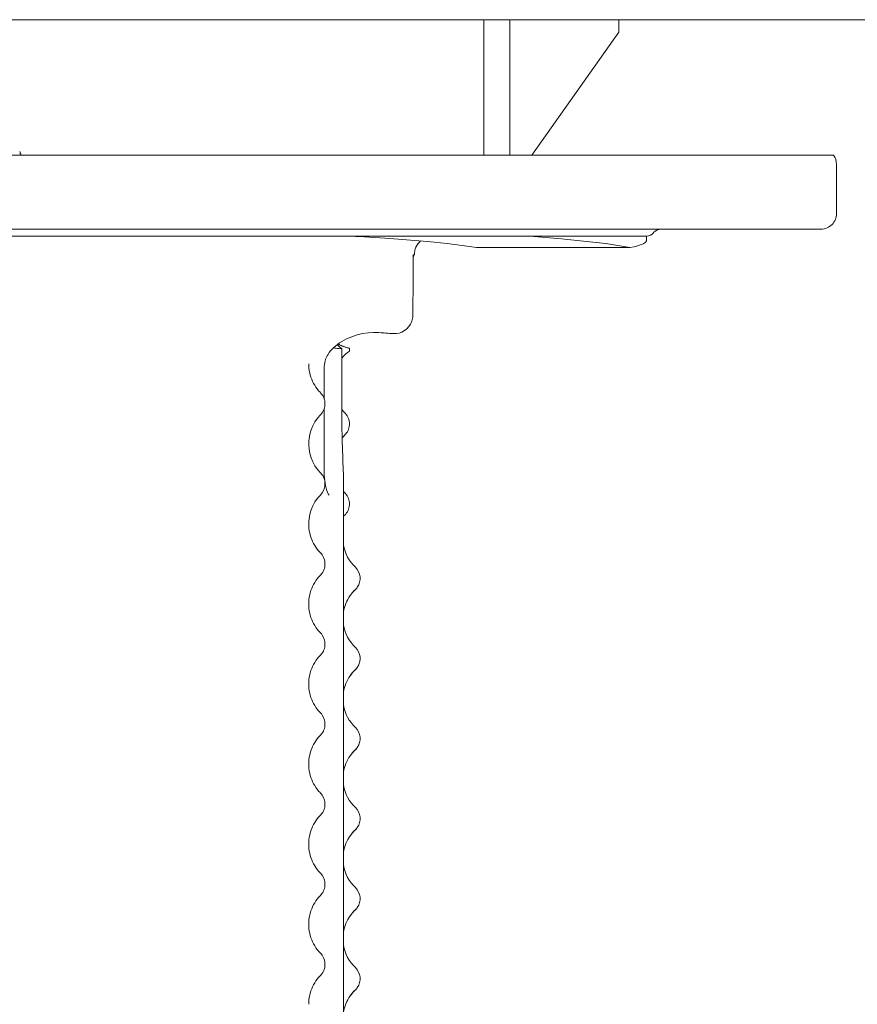
# Model space of a CAD drawing. Extents: x 14786 to 531499, y -170 to 127823.
# Drawn here: x 59350 to 59622, y 64957 to 65277 of the extents above; entities that cross this region are included whole.
import ezdxf

# ---------------------------------------------------------------- set-up
doc = ezdxf.new("R2010")
doc.units = 0
doc.layers.add('実線', color=7, linetype='Continuous', lineweight=13)

# ---------------------------------------------------------------- blocks, each defined once
blk = doc.blocks.new('KATO_KA-3000_TABLE_UP')
at = {"layer": '実線'}
for p, q in [((-4078.9978, 664.0015), (-2323.999, 664.0015)), ((-3288.4826, 664.0015), (-3288.4826, 620.0012)), ((-3279.9988, 664.0015), (-3279.9988, 620.0012)), ((-3244.6411, 659.9976), (-3244.6411, 664.0015)), ((-3272.9248, 620.0012), (-3244.6411, 659.9976)), ((-3413.6719, 620.0012), (-3859.9975, 620.0012)), ((-3175, 620.0012), (-3413.6719, 620.0012)), ((-3288.4826, 620.0012), (-3279.9988, 620.0012)), ((-3279.9988, 620.0012), (-3272.9248, 620.0012)), ((-3173.999, 616.9983), (-3173.999, 601.001)), ((-3969.0002, 596.0022), (-3415.2771, 596.0022)), ((-3415.2771, 596.0022), (-3178.9978, 596.0022)), ((-3912.2741, 593.7012), (-3438.0676, 593.7012)), ((-3438.0676, 593.7012), (-3281.5124, 593.7012)), ((-3332.6111, 593.7012), (-3331.7016, 593.6768)), ((-3331.7016, 593.6768), (-3330.133, 593.6096)), ((-3330.133, 593.6096), (-3327.2278, 593.4509)), ((-3327.2278, 593.4509), (-3319.0002, 592.926)), ((-3319.0002, 592.926), (-3309.5703, 592.1936)), ((-3309.5703, 592.1936), (-3306.7749, 591.9434)), ((-3300.3296, 591.2903), (-3306.7749, 591.9434)), ((-3281.5124, 593.7012), (-3273.5473, 593.7012)), ((-3263.2446, 592.8406), (-3273.5473, 593.7012)), ((-3273.5473, 593.7012), (-3235.7239, 593.7012)), ((-3255.1025, 592.0288), (-3263.2446, 592.8406)), ((-3248.8952, 591.2842), (-3255.1025, 592.0288)), ((-3236.5417, 591.3452), (-3236.1816, 591.565)), ((-3236.1816, 591.565), (-3235.9619, 591.742)), ((-3235.9619, 591.742), (-3235.8154, 591.919)), ((-3235.8154, 591.919), (-3235.7422, 592.0654)), ((-3235.7422, 592.0654), (-3235.7239, 592.2058)), ((-3235.7239, 593.7012), (-3235.7239, 592.2058)), ((-3294.7876, 590.6128), (-3300.3296, 591.2903)), ((-3290.8081, 590.0025), (-3294.7876, 590.6128)), ((-3241.0278, 590.0025), (-3290.8081, 590.0025)), ((-3244.3054, 590.6067), (-3248.8952, 591.2842)), ((-3241.0278, 590.0025), (-3244.3054, 590.6067)), ((-3241.0278, 590.0025), (-3239.6789, 590.3015)), ((-3239.6789, 590.3015), (-3238.5315, 590.6067)), ((-3238.5315, 590.6067), (-3237.6953, 590.8692)), ((-3237.6953, 590.8692), (-3237.0056, 591.1255)), ((-3237.0056, 591.1255), (-3236.5417, 591.3452)), ((-3311.4502, 587.7014), (-3311.206, 587.7014)), ((-3311.4441, 587.7014), (-3311.4441, 574.585)), ((-3311.206, 587.7014), (-3310.9985, 587.7014)), ((-3311.4502, 574.4263), (-3311.4441, 574.585)), ((-3311.8591, 566.0645), (-3312.03, 565.6128)), ((-3311.7187, 566.5283), (-3311.8591, 566.0645)), ((-3311.615, 567.0044), (-3311.7187, 566.5283)), ((-3311.56, 567.4866), (-3311.615, 567.0044)), ((-3311.5356, 567.9749), (-3311.56, 567.4866)), ((-3311.5356, 567.9749), (-3311.5356, 569.0003)), ((-3314.2029, 563.0493), (-3315.0635, 562.5794)), ((-3313.4338, 563.6475), (-3314.2029, 563.0493)), ((-3312.7746, 564.3677), (-3313.4338, 563.6475)), ((-3312.4939, 564.7583), (-3312.7746, 564.3677)), ((-3312.2436, 565.1734), (-3312.4939, 564.7583)), ((-3312.03, 565.6128), (-3312.2436, 565.1734)), ((-3333.8073, 559.9426), (-3334.5703, 559.4971)), ((-3333.02, 560.3455), (-3333.8073, 559.9426)), ((-3332.196, 560.73), (-3333.02, 560.3455)), ((-3331.3537, 561.0718), (-3332.196, 560.73)), ((-3330.4931, 561.3831), (-3331.3537, 561.0718)), ((-3329.6142, 561.6516), (-3330.4931, 561.3831)), ((-3327.8259, 562.0789), (-3329.6142, 561.6516)), ((-3326.0315, 562.3474), (-3327.8259, 562.0789)), ((-3324.2492, 562.4512), (-3326.0315, 562.3474)), ((-3322.5036, 562.4024), (-3324.2492, 562.4512)), ((-3317.9565, 562.0728), (-3317.9931, 562.0728)), ((-3316.9616, 562.085), (-3317.9565, 562.0728)), ((-3315.9912, 562.2559), (-3316.9616, 562.085)), ((-3315.0635, 562.5794), (-3315.9912, 562.2559)), ((-3338.1958, 556.4331), (-3338.6169, 555.896)), ((-3337.7014, 556.9885), (-3338.1958, 556.4331)), ((-3337.1826, 557.5134), (-3337.7014, 556.9885)), ((-3336.5844, 558.0444), (-3337.1826, 557.5134)), ((-3335.968, 558.5449), (-3336.5844, 558.0444)), ((-3336.029, 558.4961), (-3335.1684, 557.6965)), ((-3335.2783, 559.0393), (-3335.968, 558.5449)), ((-3335.4675, 557.2022), (-3335.5652, 557.2144)), ((-3334.7534, 557.1472), (-3335.4675, 557.2022)), ((-3334.5703, 559.4971), (-3335.2783, 559.0393)), ((-3335.1684, 557.6965), (-3334.5398, 557.1777)), ((-3334.5703, 557.1472), (-3334.7534, 557.1472)), ((-3334.5337, 557.1533), (-3334.5703, 557.1472)), ((-3334.5276, 557.1594), (-3334.5337, 557.1533)), ((-3334.5276, 557.1655), (-3334.5276, 547.1924)), ((-3334.5276, 557.1655), (-3334.5276, 557.1594)), ((-3332.4707, 557.3975), (-3332.0678, 557.2937)), ((-3339.9841, 553.1677), (-3340.1123, 552.6428)), ((-3339.8071, 553.7171), (-3339.9841, 553.1677)), ((-3339.5935, 554.242), (-3339.8071, 553.7171)), ((-3339.3127, 554.8035), (-3339.5935, 554.242)), ((-3338.9953, 555.3406), (-3339.3127, 554.8035)), ((-3338.6169, 555.896), (-3338.9953, 555.3406)), ((-3345.3064, 552.2705), (-3345.2881, 551.532)), ((-3345.2881, 551.532), (-3345.227, 550.7996)), ((-3345.227, 550.7996), (-3345.1294, 550.0672)), ((-3345.1294, 550.0672), (-3344.989, 549.3408)), ((-3340.2038, 552.1118), (-3340.2588, 551.2329)), ((-3340.2588, 551.2329), (-3340.2588, 540.8325)), ((-3340.1123, 552.6428), (-3340.2038, 552.1118)), ((-3344.989, 549.3408), (-3344.812, 548.6267)), ((-3344.812, 548.6267), (-3344.5923, 547.9248)), ((-3344.5923, 547.9248), (-3344.342, 547.2351)), ((-3344.342, 547.2351), (-3344.049, 546.5637)), ((-3334.5276, 532.7759), (-3334.5276, 547.1924)), ((-3344.049, 546.5637), (-3343.7256, 545.9168)), ((-3343.7256, 545.9168), (-3343.3655, 545.282)), ((-3343.3655, 545.282), (-3342.9748, 544.6777)), ((-3342.9748, 544.6777), (-3342.5476, 544.0918)), ((-3342.5476, 544.0918), (-3342.0959, 543.5364)), ((-3342.0959, 543.5364), (-3341.6076, 543.0054)), ((-3341.6076, 543.0054), (-3341.4917, 542.8833)), ((-3341.0095, 542.3218), (-3341.4917, 542.8833)), ((-3340.7593, 541.9495), (-3341.0095, 542.3218)), ((-3340.5456, 541.5527), (-3340.7593, 541.9495)), ((-3340.3625, 541.1316), (-3340.5456, 541.5527)), ((-3340.216, 540.7044), (-3340.3625, 541.1316)), ((-3340.1123, 540.2588), (-3340.216, 540.7044)), ((-3340.4785, 537.1277), (-3340.1794, 537.9822)), ((-3340.2588, 537.7136), (-3340.2588, 525.2319)), ((-3340.1794, 537.9822), (-3340.0879, 538.4339)), ((-3340.0451, 539.801), (-3340.1123, 540.2588)), ((-3340.0879, 538.4339), (-3340.0329, 538.8855)), ((-3340.0207, 539.3433), (-3340.0451, 539.801)), ((-3340.0329, 538.8855), (-3340.0207, 539.3433)), ((-3334.5276, 537.4085), (-3334.0698, 536.8836)), ((-3342.4377, 534.5947), (-3343.2678, 533.4168)), ((-3341.4917, 535.6629), (-3342.4377, 534.5947)), ((-3341.4917, 535.6629), (-3340.924, 536.3465)), ((-3340.924, 536.3465), (-3340.4785, 537.1277)), ((-3334.0698, 536.8836), (-3333.5815, 536.3831)), ((-3333.0261, 535.7422), (-3333.5815, 536.3831)), ((-3332.7759, 535.3699), (-3333.0261, 535.7422)), ((-3332.5622, 534.9732), (-3332.7759, 535.3699)), ((-3332.3852, 534.5581), (-3332.5622, 534.9732)), ((-3332.2448, 534.1309), (-3332.3852, 534.5581)), ((-3332.1472, 533.6914), (-3332.2448, 534.1309)), ((-3344.5312, 530.8045), (-3344.9463, 529.3945)), ((-3343.9697, 532.1472), (-3344.5312, 530.8045)), ((-3343.2678, 533.4168), (-3343.9697, 532.1472)), ((-3334.5276, 532.7759), (-3334.4543, 527.3621)), ((-3332.5439, 530.6091), (-3332.373, 531.0242)), ((-3332.373, 531.0242), (-3332.2326, 531.4575)), ((-3332.2326, 531.4575), (-3332.135, 531.897)), ((-3332.0801, 533.2459), (-3332.1472, 533.6914)), ((-3332.135, 531.897), (-3332.0801, 532.3425)), ((-3332.0617, 532.7942), (-3332.0801, 533.2459)), ((-3332.0801, 532.3425), (-3332.0617, 532.7942)), ((-3345.2087, 527.9419), (-3345.2759, 527.2095)), ((-3344.9463, 529.3945), (-3345.2087, 527.9419)), ((-3334.0393, 528.6926), (-3334.4726, 528.1983)), ((-3333.5815, 529.1626), (-3334.0393, 528.6926)), ((-3333.5815, 529.1626), (-3333.2763, 529.4861)), ((-3333.2763, 529.4861), (-3333.0017, 529.8401)), ((-3333.0017, 529.8401), (-3332.7575, 530.2124)), ((-3332.7575, 530.2124), (-3332.5439, 530.6091)), ((-3345.2759, 527.2095), (-3345.3064, 526.471)), ((-3345.3064, 526.471), (-3345.3064, 526.2756)), ((-3345.3064, 526.2756), (-3345.3064, 525.9766)), ((-3345.2087, 524.6033), (-3345.3064, 525.9766)), ((-3344.9463, 523.1506), (-3345.2087, 524.6033)), ((-3340.2588, 525.2319), (-3340.2588, 517.0654)), ((-3334.4543, 527.3621), (-3334.2712, 521.8018)), ((-3344.5312, 521.7407), (-3344.9463, 523.1506)), ((-3343.9697, 520.398), (-3344.5312, 521.7407)), ((-3334.2712, 521.8018), (-3334.2651, 521.6492)), ((-3334.2224, 520.5567), (-3334.2651, 521.6492)), ((-3343.2678, 519.1284), (-3343.9697, 520.398)), ((-3342.4377, 517.9505), (-3343.2678, 519.1284)), ((-3334.0576, 516.034), (-3334.2224, 520.5567)), ((-3341.4917, 516.8823), (-3342.4377, 517.9505)), ((-3341.0095, 516.3208), (-3341.4917, 516.8823)), ((-3340.7593, 515.9485), (-3341.0095, 516.3208)), ((-3340.5456, 515.5518), (-3340.7593, 515.9485)), ((-3340.3625, 515.1367), (-3340.5456, 515.5518)), ((-3340.216, 514.7034), (-3340.3625, 515.1367)), ((-3340.2405, 516.1194), (-3340.2588, 517.0654)), ((-3340.1123, 514.3128), (-3340.2405, 516.1194)), ((-3333.9966, 512.6099), (-3334.0576, 516.034)), ((-3340.4785, 511.1267), (-3340.1794, 511.9873)), ((-3340.1123, 514.2578), (-3340.216, 514.7034)), ((-3340.1794, 511.9873), (-3340.0879, 512.4329)), ((-3339.8681, 512.7503), (-3340.1123, 514.3128)), ((-3340.0451, 513.8062), (-3340.1123, 514.2578)), ((-3340.0879, 512.4329), (-3340.0329, 512.8845)), ((-3340.0207, 513.3484), (-3340.0451, 513.8062)), ((-3340.0329, 512.8845), (-3340.0207, 513.3484)), ((-3339.5447, 511.4441), (-3339.8681, 512.7503)), ((-3333.9966, 512.6099), (-3333.9966, 496.2097)), ((-3342.4377, 508.5938), (-3343.2678, 507.4219)), ((-3341.4917, 509.6619), (-3342.4377, 508.5938)), ((-3341.4917, 509.6619), (-3340.924, 510.3455)), ((-3340.924, 510.3455), (-3340.4785, 511.1267)), ((-3339.1723, 510.437), (-3339.5447, 511.4441)), ((-3338.9587, 510.0037), (-3339.1723, 510.437)), ((-3338.6963, 509.5947), (-3338.9587, 510.0037)), ((-3333.0261, 509.7412), (-3333.5815, 510.3821)), ((-3332.7759, 509.3689), (-3333.0261, 509.7412)), ((-3332.5622, 508.9722), (-3332.7759, 509.3689)), ((-3332.3852, 508.5571), (-3332.5622, 508.9722)), ((-3332.2448, 508.1299), (-3332.3852, 508.5571)), ((-3343.9697, 506.1524), (-3344.5312, 504.8035)), ((-3343.2678, 507.4219), (-3343.9697, 506.1524)), ((-3332.373, 505.0293), (-3332.2326, 505.4566)), ((-3332.1472, 507.6904), (-3332.2448, 508.1299)), ((-3332.2326, 505.4566), (-3332.135, 505.896)), ((-3332.0801, 507.2449), (-3332.1472, 507.6904)), ((-3332.135, 505.896), (-3332.0801, 506.3416)), ((-3332.0617, 506.7932), (-3332.0801, 507.2449)), ((-3332.0801, 506.3416), (-3332.0617, 506.7932)), ((-3344.9463, 503.3936), (-3345.2087, 501.9409)), ((-3344.5312, 504.8035), (-3344.9463, 503.3936)), ((-3333.5815, 503.1616), (-3333.2763, 503.4851)), ((-3333.2763, 503.4851), (-3332.9956, 503.8391)), ((-3332.9956, 503.8391), (-3332.7575, 504.2175)), ((-3332.7575, 504.2175), (-3332.5439, 504.6143)), ((-3332.5439, 504.6143), (-3332.373, 505.0293)), ((-3345.2759, 501.2085), (-3345.3064, 500.47)), ((-3345.3064, 500.47), (-3345.3064, 500.3845)), ((-3345.3064, 500.2686), (-3345.2881, 499.53)), ((-3345.2881, 499.53), (-3345.227, 498.7915)), ((-3345.2087, 501.9409), (-3345.2759, 501.2085)), ((-3345.227, 498.7915), (-3345.1294, 498.0591)), ((-3345.1294, 498.0591), (-3344.989, 497.3328)), ((-3344.989, 497.3328), (-3344.812, 496.6187)), ((-3344.812, 496.6187), (-3344.5923, 495.9168)), ((-3344.5923, 495.9168), (-3344.3359, 495.2332)), ((-3333.9966, 496.2097), (-3333.9966, 496.2036)), ((-3333.9966, 496.1548), (-3333.9966, 496.2036)), ((-3333.9966, 496.1609), (-3333.9966, -544.0124)), ((-3344.3359, 495.2332), (-3344.049, 494.5618)), ((-3344.049, 494.5618), (-3343.7256, 493.9087)), ((-3343.7256, 493.9087), (-3343.3655, 493.28)), ((-3343.3655, 493.28), (-3342.9687, 492.6697)), ((-3342.9687, 492.6697), (-3342.5476, 492.0899)), ((-3342.5476, 492.0899), (-3342.0898, 491.5344)), ((-3342.0898, 491.5344), (-3341.6076, 491.0034)), ((-3341.6076, 491.0034), (-3341.4917, 490.8814)), ((-3341.4917, 490.8814), (-3341.1926, 490.5579)), ((-3341.1926, 490.5579), (-3340.924, 490.1978)), ((-3340.924, 490.1978), (-3340.4785, 489.4165)), ((-3340.4785, 489.4165), (-3340.1794, 488.562)), ((-3340.1123, 486.2854), (-3340.2221, 485.8399)), ((-3340.1794, 488.562), (-3340.0879, 488.1104)), ((-3340.0451, 486.7432), (-3340.1123, 486.2854)), ((-3340.0879, 488.1104), (-3340.0329, 487.6587)), ((-3340.0207, 487.2009), (-3340.0451, 486.7432)), ((-3340.0329, 487.6587), (-3340.0207, 487.2009)), ((-3342.5476, 482.4524), (-3342.0898, 483.0139)), ((-3342.0898, 483.0139), (-3341.6076, 483.5388)), ((-3341.6076, 483.5388), (-3341.4917, 483.6609)), ((-3341.0095, 484.2224), (-3341.4917, 483.6609)), ((-3340.7593, 484.5947), (-3341.0095, 484.2224)), ((-3340.5456, 484.9915), (-3340.7593, 484.5947)), ((-3340.3625, 485.4126), (-3340.5456, 484.9915)), ((-3340.2221, 485.8399), (-3340.3625, 485.4126)), ((-3344.342, 479.3091), (-3344.049, 479.9805)), ((-3344.049, 479.9805), (-3343.7256, 480.6336)), ((-3343.7256, 480.6336), (-3343.3655, 481.2622)), ((-3343.3655, 481.2622), (-3342.9748, 481.8726)), ((-3342.9748, 481.8726), (-3342.5476, 482.4524)), ((-3345.227, 475.7507), (-3345.1294, 476.4832)), ((-3345.1294, 476.4832), (-3344.989, 477.2095)), ((-3344.989, 477.2095), (-3344.812, 477.9236)), ((-3344.812, 477.9236), (-3344.5923, 478.6255)), ((-3344.5923, 478.6255), (-3344.342, 479.3091)), ((-3345.3064, 474.2798), (-3345.227, 475.7507)), ((-3345.3064, 474.2676), (-3345.227, 472.7905)), ((-3345.227, 472.7905), (-3345.1294, 472.0642)), ((-3345.1294, 472.0642), (-3344.989, 471.3379)), ((-3344.989, 471.3379), (-3344.812, 470.6238)), ((-3344.812, 470.6238), (-3344.5923, 469.9219)), ((-3344.5923, 469.9219), (-3344.342, 469.2322)), ((-3344.342, 469.2322), (-3344.049, 468.5608)), ((-3344.049, 468.5608), (-3343.7256, 467.9077)), ((-3343.7256, 467.9077), (-3343.3655, 467.2791)), ((-3343.3655, 467.2791), (-3342.9687, 466.6748)), ((-3342.9687, 466.6748), (-3342.5476, 466.0889)), ((-3342.5476, 466.0889), (-3342.0898, 465.5335)), ((-3342.0898, 465.5335), (-3341.6076, 465.0086)), ((-3341.6076, 465.0086), (-3341.4917, 464.8865)), ((-3341.4917, 464.8865), (-3341.1926, 464.5569)), ((-3341.1926, 464.5569), (-3340.924, 464.1968)), ((-3340.924, 464.1968), (-3340.4785, 463.4155)), ((-3340.4785, 463.4155), (-3340.1794, 462.5611)), ((-3340.1794, 462.5611), (-3340.0879, 462.1155)), ((-3340.0451, 460.7422), (-3340.1123, 460.2844)), ((-3340.0879, 462.1155), (-3340.0329, 461.6577)), ((-3340.0207, 461.2), (-3340.0451, 460.7422)), ((-3340.0329, 461.6577), (-3340.0207, 461.2)), ((-3342.0898, 457.013), (-3341.6076, 457.544)), ((-3341.6076, 457.544), (-3341.4917, 457.6599)), ((-3341.0095, 458.2215), (-3341.4917, 457.6599)), ((-3340.7593, 458.5999), (-3341.0095, 458.2215)), ((-3340.5456, 458.9905), (-3340.7593, 458.5999)), ((-3340.3625, 459.4116), (-3340.5456, 458.9905)), ((-3340.2221, 459.845), (-3340.3625, 459.4116)), ((-3340.1123, 460.2844), (-3340.2221, 459.845)), ((-3344.049, 453.9856), (-3343.7195, 454.6387)), ((-3343.7195, 454.6387), (-3343.3594, 455.2673)), ((-3343.3594, 455.2673), (-3342.9687, 455.8777)), ((-3342.9687, 455.8777), (-3342.5415, 456.4575)), ((-3342.5415, 456.4575), (-3342.0898, 457.013)), ((-3345.1294, 450.4883), (-3344.989, 451.2146)), ((-3344.989, 451.2146), (-3344.812, 451.9287)), ((-3344.812, 451.9287), (-3344.5923, 452.6306)), ((-3344.5923, 452.6306), (-3344.3359, 453.3203)), ((-3344.3359, 453.3203), (-3344.049, 453.9856)), ((-3345.3064, 448.2788), (-3345.2881, 449.0173)), ((-3345.3064, 448.2666), (-3345.2881, 447.5281)), ((-3345.2881, 449.0173), (-3345.227, 449.7559)), ((-3345.227, 449.7559), (-3345.1294, 450.4883)), ((-3345.2881, 447.5281), (-3345.227, 446.7896)), ((-3345.227, 446.7896), (-3345.1294, 446.0571)), ((-3345.1294, 446.0571), (-3344.989, 445.3308)), ((-3344.989, 445.3308), (-3344.812, 444.6167)), ((-3344.812, 444.6167), (-3344.5923, 443.9148)), ((-3344.5923, 443.9148), (-3344.3359, 443.2312)), ((-3344.3359, 443.2312), (-3344.049, 442.5598)), ((-3344.049, 442.5598), (-3343.7195, 441.9068)), ((-3343.7195, 441.9068), (-3343.3594, 441.2781)), ((-3343.3594, 441.2781), (-3342.9687, 440.6677)), ((-3342.9687, 440.6677), (-3342.5415, 440.0879)), ((-3342.5415, 440.0879), (-3342.0898, 439.5325)), ((-3342.0898, 439.5325), (-3341.6076, 439.0015)), ((-3341.6076, 439.0015), (-3341.4917, 438.8855)), ((-3341.4917, 438.8855), (-3341.1926, 438.5559)), ((-3341.1926, 438.5559), (-3340.924, 438.2019)), ((-3340.924, 438.2019), (-3340.4785, 437.4146)), ((-3340.4785, 437.4146), (-3340.1794, 436.5601)), ((-3340.1794, 436.5601), (-3340.0879, 436.1145)), ((-3340.0879, 436.1145), (-3340.0329, 435.6568)), ((-3340.0207, 435.199), (-3340.0451, 434.7412)), ((-3340.0329, 435.6568), (-3340.0207, 435.199)), ((-3341.6015, 431.543), (-3341.4917, 431.659)), ((-3341.0095, 432.2205), (-3341.4917, 431.659)), ((-3340.7593, 432.5989), (-3341.0095, 432.2205)), ((-3340.5456, 432.9956), (-3340.7593, 432.5989)), ((-3340.3625, 433.4107), (-3340.5456, 432.9956)), ((-3340.2221, 433.844), (-3340.3625, 433.4107)), ((-3340.1123, 434.2896), (-3340.2221, 433.844)), ((-3340.0451, 434.7412), (-3340.1123, 434.2896)), ((-3344.049, 427.9907), (-3343.7195, 428.6377)), ((-3343.7195, 428.6377), (-3343.3594, 429.2725)), ((-3343.3594, 429.2725), (-3342.9687, 429.8767)), ((-3342.9687, 429.8767), (-3342.5415, 430.4627)), ((-3342.5415, 430.4627), (-3342.0898, 431.0181)), ((-3342.0898, 431.0181), (-3341.6015, 431.543)), ((-3344.989, 425.2136), (-3344.812, 425.9277)), ((-3344.812, 425.9277), (-3344.5923, 426.6297)), ((-3344.5923, 426.6297), (-3344.3359, 427.3194)), ((-3344.3359, 427.3194), (-3344.049, 427.9907)), ((-3345.3064, 422.2778), (-3345.2881, 423.0225)), ((-3345.3064, 422.2656), (-3345.227, 420.7947)), ((-3345.2881, 423.0225), (-3345.227, 423.761)), ((-3345.227, 423.761), (-3345.1294, 424.4873)), ((-3345.1294, 424.4873), (-3344.989, 425.2136)), ((-3345.227, 420.7947), (-3345.1294, 420.0623)), ((-3345.1294, 420.0623), (-3344.989, 419.336)), ((-3344.989, 419.336), (-3344.812, 418.6218)), ((-3344.812, 418.6218), (-3344.5923, 417.9199)), ((-3344.5923, 417.9199), (-3344.342, 417.2363)), ((-3344.342, 417.2363), (-3344.049, 416.565)), ((-3344.049, 416.565), (-3343.7256, 415.9119)), ((-3343.7256, 415.9119), (-3343.3655, 415.2832)), ((-3343.3655, 415.2832), (-3342.9748, 414.6729)), ((-3342.9748, 414.6729), (-3342.5476, 414.093)), ((-3342.5476, 414.093), (-3342.0959, 413.5376)), ((-3342.0959, 413.5376), (-3341.6076, 413.0066)), ((-3341.6076, 413.0066), (-3341.4917, 412.8845)), ((-3341.4917, 412.8845), (-3341.1926, 412.5549)), ((-3341.1926, 412.5549), (-3340.924, 412.2009)), ((-3340.924, 412.2009), (-3340.4785, 411.4197)), ((-3340.4785, 411.4197), (-3340.1794, 410.5591)), ((-3340.1794, 410.5591), (-3340.0879, 410.1135)), ((-3340.0879, 410.1135), (-3340.0329, 409.6558)), ((-3340.0329, 409.6558), (-3340.0207, 409.198)), ((-3341.0095, 406.2256), (-3341.4917, 405.6641)), ((-3340.7593, 406.5979), (-3341.0095, 406.2256)), ((-3340.5456, 406.9946), (-3340.7593, 406.5979)), ((-3340.3625, 407.4097), (-3340.5456, 406.9946)), ((-3340.2221, 407.843), (-3340.3625, 407.4097)), ((-3340.1123, 408.2886), (-3340.2221, 407.843)), ((-3340.0451, 408.7402), (-3340.1123, 408.2886)), ((-3340.0207, 409.198), (-3340.0451, 408.7402)), ((-3343.7195, 402.6428), (-3343.3594, 403.2715)), ((-3343.3594, 403.2715), (-3342.9687, 403.8757)), ((-3342.9687, 403.8757), (-3342.5415, 404.4617)), ((-3342.5415, 404.4617), (-3342.0898, 405.0171)), ((-3342.0898, 405.0171), (-3341.6015, 405.542)), ((-3341.6015, 405.542), (-3341.4917, 405.6641)), ((-3344.989, 399.2127), (-3344.812, 399.9268)), ((-3344.812, 399.9268), (-3344.5923, 400.6287)), ((-3344.5923, 400.6287), (-3344.3359, 401.3184)), ((-3344.3359, 401.3184), (-3344.049, 401.9898)), ((-3344.049, 401.9898), (-3343.7195, 402.6428)), ((-3345.3064, 396.2769), (-3345.2881, 397.0215)), ((-3345.2881, 397.0215), (-3345.227, 397.76)), ((-3345.227, 397.76), (-3345.1294, 398.4924)), ((-3345.1294, 398.4924), (-3344.989, 399.2127)), ((-3345.3064, 396.2647), (-3345.227, 394.7937)), ((-3345.227, 394.7937), (-3345.1294, 394.0613)), ((-3345.1294, 394.0613), (-3344.989, 393.335)), ((-3344.989, 393.335), (-3344.812, 392.6209)), ((-3344.812, 392.6209), (-3344.5923, 391.919)), ((-3344.5923, 391.919), (-3344.342, 391.2354)), ((-3344.342, 391.2354), (-3344.049, 390.564)), ((-3344.049, 390.564), (-3343.7256, 389.9109)), ((-3343.7256, 389.9109), (-3343.3655, 389.2822)), ((-3343.3655, 389.2822), (-3342.9687, 388.6719)), ((-3342.9687, 388.6719), (-3342.5476, 388.0921)), ((-3342.5476, 388.0921), (-3342.0898, 387.5305)), ((-3342.0898, 387.5305), (-3341.6076, 387.0056)), ((-3341.6076, 387.0056), (-3341.4917, 386.8836)), ((-3341.4917, 386.8836), (-3340.924, 386.2)), ((-3340.924, 386.2), (-3340.4785, 385.4187)), ((-3340.4785, 385.4187), (-3340.1794, 384.5642)), ((-3340.1794, 384.5642), (-3340.0879, 384.1126)), ((-3340.0879, 384.1126), (-3340.0329, 383.6609)), ((-3340.7593, 380.5969), (-3341.0095, 380.2246)), ((-3340.5456, 380.9937), (-3340.7593, 380.5969)), ((-3340.3625, 381.4087), (-3340.5456, 380.9937)), ((-3340.2221, 381.8421), (-3340.3625, 381.4087)), ((-3340.1123, 382.2876), (-3340.2221, 381.8421)), ((-3340.0451, 382.7454), (-3340.1123, 382.2876)), ((-3340.0207, 383.2031), (-3340.0451, 382.7454)), ((-3340.0329, 383.6609), (-3340.0207, 383.2031)), ((-3343.3655, 377.2644), (-3342.9687, 377.8748)), ((-3342.9687, 377.8748), (-3342.5476, 378.4546)), ((-3342.5476, 378.4546), (-3342.0898, 379.01)), ((-3342.0898, 379.01), (-3341.6076, 379.541)), ((-3341.6076, 379.541), (-3341.4917, 379.6631)), ((-3341.0095, 380.2246), (-3341.4917, 379.6631)), ((-3344.812, 373.9197), (-3344.5923, 374.6277)), ((-3344.5923, 374.6277), (-3344.342, 375.3113)), ((-3344.342, 375.3113), (-3344.049, 375.9827)), ((-3344.049, 375.9827), (-3343.7256, 376.6358)), ((-3343.7256, 376.6358), (-3343.3655, 377.2644)), ((-3345.3064, 370.282), (-3345.227, 371.7529)), ((-3345.227, 371.7529), (-3345.1294, 372.4854)), ((-3345.1294, 372.4854), (-3344.989, 373.2056)), ((-3344.989, 373.2056), (-3344.812, 373.9197)), ((-3345.3064, 370.2698), (-3345.227, 368.7927)), ((-3345.227, 368.7927), (-3345.1294, 368.0603)), ((-3345.1294, 368.0603), (-3344.989, 367.3401)), ((-3344.989, 367.3401), (-3344.812, 366.626)), ((-3344.812, 366.626), (-3344.5923, 365.918)), ((-3344.5923, 365.918), (-3344.342, 365.2344)), ((-3344.342, 365.2344), (-3344.049, 364.563)), ((-3344.049, 364.563), (-3343.7256, 363.9099)), ((-3343.7256, 363.9099), (-3343.3655, 363.2813)), ((-3343.3655, 363.2813), (-3342.9687, 362.6709)), ((-3342.9687, 362.6709), (-3342.5476, 362.0911)), ((-3342.5476, 362.0911), (-3342.0898, 361.5357)), ((-3342.0898, 361.5357), (-3341.6076, 361.0047)), ((-3341.6076, 361.0047), (-3341.4917, 360.8826)), ((-3341.4917, 360.8826), (-3341.1926, 360.553)), ((-3341.1926, 360.553), (-3340.924, 360.199)), ((-3340.924, 360.199), (-3340.4785, 359.4177)), ((-3340.4785, 359.4177), (-3340.1794, 358.5632)), ((-3340.1794, 358.5632), (-3340.0879, 358.1116)), ((-3340.0879, 358.1116), (-3340.0329, 357.6599)), ((-3340.5456, 354.9927), (-3340.7593, 354.596)), ((-3340.3625, 355.4077), (-3340.5456, 354.9927)), ((-3340.2221, 355.8411), (-3340.3625, 355.4077)), ((-3340.1123, 356.2866), (-3340.2221, 355.8411)), ((-3340.0451, 356.7383), (-3340.1123, 356.2866)), ((-3340.0207, 357.2022), (-3340.0451, 356.7383)), ((-3340.0329, 357.6599), (-3340.0207, 357.2022)), ((-3343.3594, 351.2695), (-3342.9687, 351.8738)), ((-3342.9687, 351.8738), (-3342.5476, 352.4597)), ((-3342.5476, 352.4597), (-3342.0898, 353.0152)), ((-3342.0898, 353.0152), (-3341.6076, 353.5401)), ((-3341.6076, 353.5401), (-3341.4917, 353.6621)), ((-3341.0095, 354.2236), (-3341.4917, 353.6621)), ((-3340.7593, 354.596), (-3341.0095, 354.2236)), ((-3344.812, 347.9248), (-3344.5923, 348.6267)), ((-3344.5923, 348.6267), (-3344.3359, 349.3164)), ((-3344.3359, 349.3164), (-3344.049, 349.9878)), ((-3344.049, 349.9878), (-3343.7256, 350.6409)), ((-3343.7256, 350.6409), (-3343.3594, 351.2695)), ((-3345.2881, 345.0195), (-3345.227, 345.7581)), ((-3345.227, 345.7581), (-3345.1294, 346.4844)), ((-3345.1294, 346.4844), (-3344.989, 347.2107)), ((-3344.989, 347.2107), (-3344.812, 347.9248)), ((-3345.3064, 344.281), (-3345.2881, 345.0195))]:
    blk.add_line(p, q, dxfattribs=at)
for centre, radius, start, end in [((-3429.5044, 623.999), 10.0004, 196.314047, 203.573556), ((-3178.9978, 616.9983), 5, 0, 36.869897), ((-3178.9978, 601.001), 5, 270.000001, 0.00001), ((-3235.7239, 596.698), 3, 270.000001, 321.926868), ((-3230.9997, 592.9993), 3, 90.552954, 141.926605), ((-3304.9988, 587.7014), 6, 132.17718, 179.999991), ((-3317.0044, 589.0015), 6.0061, 338.019178, 347.481421), ((-3143.8598, 568.927), 167.6794, 178.119353, 179.974091), ((-3175.7751, 2541.0828), 1984.1121, 265.759081, 265.889566), ((-3331.4087, 591.7359), 34.773, 260.350092, 263.129131), ((-3329.303, 570.0928), 13.0943, 240.477193, 257.795244), ((-3329.2907, 570.0012), 13.0001, 240.277804, 255.852385), ((-3334.5459, 557.1594), 0.0216, 16.066108, 64.598091), ((-3324.5971, 545.9168), 12.8895, 125.575488, 140.376753), ((-3337.1338, 557.0007), 5.0741, 353.208944, 3.339862), ((-3324.5605, 519.6594), 12.9387, 223.171651, 225.813773), ((-3324.5605, 493.8843), 12.9391, 134.186239, 136.828251), ((-3321.1853, 495.5628), 12.9918, 189.551888, 226.227463), ((-3333.6364, 482.5745), 5.0037, 324.974168, 46.198441), ((-3335.0708, 483.5999), 6.7644, 313.652669, 324.825112), ((-3333.6364, 482.5745), 5.0024, 313.779136, 324.95245), ((-3321.1853, 469.5801), 12.9935, 145.216719, 170.446783), ((-3322.5403, 470.5383), 11.3335, 133.897225, 145.271952), ((-3321.1731, 469.574), 13.0058, 133.779023, 145.208813), ((-3321.1853, 469.5679), 12.9918, 189.552011, 226.22734), ((-3333.6364, 456.5735), 5.0037, 324.974168, 46.198442), ((-3321.1853, 443.5791), 12.9935, 145.216719, 170.44677), ((-3322.5403, 444.5374), 11.3335, 133.897225, 145.271952), ((-3321.1731, 443.573), 13.0058, 133.779008, 145.208813), ((-3335.0708, 457.5989), 6.7644, 313.652669, 324.825112), ((-3333.6364, 456.5735), 5.0024, 313.779164, 324.95245), ((-3321.1853, 443.5669), 12.9918, 189.552025, 226.227353), ((-3333.6364, 430.5725), 5.0037, 324.974168, 46.198456), ((-3322.5403, 418.5364), 11.3335, 133.897225, 145.271952), ((-3321.1731, 417.572), 13.0058, 133.779008, 145.208813), ((-3335.0708, 431.5979), 6.7644, 313.652669, 324.825112), ((-3333.6364, 430.5725), 5.0024, 313.779136, 324.95245), ((-3321.1853, 417.5781), 12.9935, 145.216719, 170.44677), ((-3321.1853, 417.5659), 12.9918, 189.552025, 226.227353), ((-3333.6364, 404.5715), 5.0037, 324.974168, 46.198456), ((-3322.5403, 392.5354), 11.3335, 133.897225, 145.271952), ((-3321.1731, 391.5711), 13.0058, 133.779008, 145.208813), ((-3335.0708, 405.5969), 6.7644, 313.652669, 324.825112), ((-3333.6364, 404.5715), 5.0024, 313.779136, 324.95245), ((-3321.1853, 391.5772), 12.9935, 145.216719, 170.44677), ((-3321.1853, 391.565), 12.9918, 189.552025, 226.227353), ((-3333.6364, 378.5706), 5.0037, 324.974168, 46.198441), ((-3322.5403, 366.5344), 11.3335, 133.897225, 145.271952), ((-3321.1731, 365.5701), 13.0058, 133.779008, 145.208813), ((-3335.0708, 379.596), 6.7644, 313.652695, 324.825112), ((-3333.6364, 378.5706), 5.0024, 313.779164, 324.95245), ((-3321.1853, 365.5823), 12.9935, 145.216719, 170.44677), ((-3321.1853, 365.564), 12.9918, 189.552025, 226.227353), ((-3333.6364, 352.5757), 5.0038, 324.974168, 46.198433), ((-3322.5403, 340.5396), 11.3335, 133.897225, 145.271952), ((-3321.1731, 339.5691), 13.0058, 133.779008, 145.208813), ((-3335.0708, 353.595), 6.7644, 313.652695, 324.825112), ((-3333.6364, 352.5757), 5.0024, 313.779191, 324.95245), ((-3321.1853, 339.5813), 12.9935, 145.216719, 170.44677)]:
    blk.add_arc(centre, radius, start, end, dxfattribs=at)

msp = doc.modelspace()

# ---------------------------------------------------------------- block references
at = {"layer": '実線'}
msp.add_blockref('KATO_KA-3000_TABLE_UP', (62789, 64612.84), dxfattribs=at)

doc.saveas('drawing.dxf')
